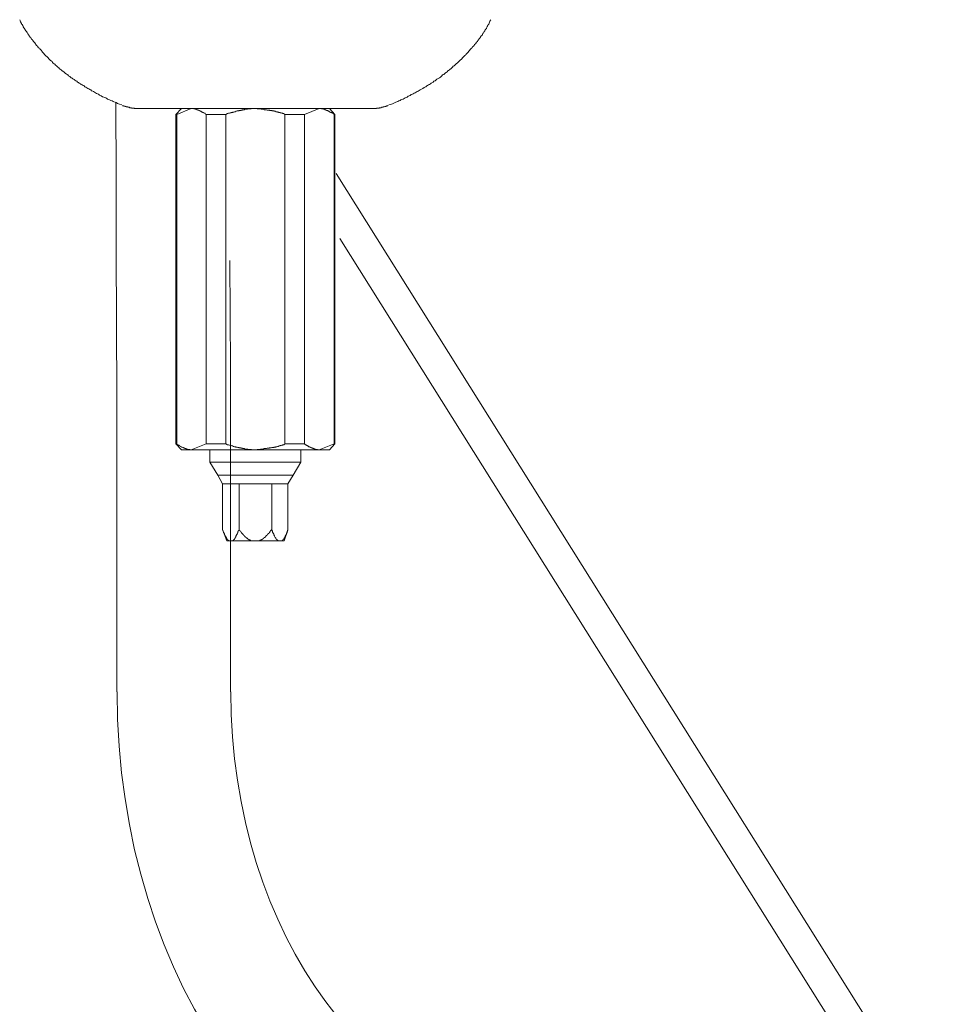
# Model space of a CAD drawing. Units: inches. Extents: x -521 to 896, y -704 to 368.
# Drawn here: x -167 to -64, y -140 to -32 of the extents above; entities that cross this region are included whole.
import ezdxf

# ---------------------------------------------------------------- set-up
doc = ezdxf.new("R2010")
doc.units = ezdxf.units.IN
doc.header["$MEASUREMENT"] = 0
doc.layers.add('图层 1', color=7, linetype='Continuous')

msp = doc.modelspace()

# ---------------------------------------------------------------- linework, layer by layer
at = {"layer": '图层 1', "color": 7, "lineweight": 9}
for points in [[(-167.29, -32.49), (-167.25, -32.58), (-167.25, -32.62), (-167.21, -32.71), (-167.16, -32.74), (-167.16, -32.79), (-167.12, -32.83), (-167.12, -32.88), (-167.08, -32.92), (-167.08, -32.96), (-167.03, -33.01), (-166.99, -33.05), (-166.99, -33.09), (-166.95, -33.14), (-166.9, -33.22), (-166.9, -33.27), (-166.86, -33.31), (-166.86, -33.35), (-166.82, -33.4), (-166.77, -33.44), (-166.77, -33.49), (-166.74, -33.52), (-166.69, -33.61), (-166.61, -33.7), (-166.56, -33.79), (-166.47, -33.87), (-166.43, -33.95), (-166.39, -34.05), (-166.3, -34.18), (-166.26, -34.25), (-166.17, -34.34), (-166.13, -34.43), (-166.04, -34.52), (-165.99, -34.6), (-165.91, -34.69), (-165.87, -34.77), (-165.78, -34.86), (-165.7, -34.95), (-165.65, -35.03), (-165.57, -35.12), (-165.52, -35.21), (-165.44, -35.3), (-165.35, -35.38), (-165.31, -35.46), (-165.22, -35.55), (-165.14, -35.59), (-165.09, -35.69), (-165.01, -35.76), (-164.92, -35.85), (-164.88, -35.94), (-164.79, -36.03), (-164.71, -36.11), (-164.66, -36.2), (-164.58, -36.28), (-164.49, -36.37), (-164.41, -36.46), (-164.32, -36.5), (-164.27, -36.58), (-164.18, -36.67), (-164.1, -36.76), (-164.02, -36.85), (-163.93, -36.93), (-163.84, -36.97), (-163.75, -37.06), (-163.71, -37.15), (-163.63, -37.24), (-163.54, -37.32), (-163.46, -37.36), (-163.37, -37.45), (-163.28, -37.53), (-163.19, -37.62), (-163.11, -37.67), (-163.02, -37.75), (-162.93, -37.84), (-162.85, -37.88), (-162.77, -37.97), (-162.68, -38.05), (-162.55, -38.14), (-162.47, -38.18), (-162.38, -38.27), (-162.29, -38.36), (-162.21, -38.39), (-162.12, -38.48), (-162.03, -38.52), (-161.95, -38.61), (-161.82, -38.7), (-161.73, -38.75), (-161.65, -38.83), (-161.56, -38.87), (-161.47, -38.96), (-161.34, -39.04), (-161.26, -39.09), (-161.17, -39.17), (-161.04, -39.21), (-160.96, -39.3), (-160.87, -39.34), (-160.78, -39.43), (-160.65, -39.48), (-160.57, -39.56), (-160.48, -39.6), (-160.35, -39.69), (-160.26, -39.73), (-160.18, -39.82), (-160.05, -39.86), (-159.96, -39.95), (-159.83, -39.99), (-159.74, -40.04), (-159.61, -40.12), (-159.53, -40.17), (-159.45, -40.26), (-159.31, -40.3), (-159.23, -40.34), (-159.1, -40.42), (-159.01, -40.47), (-158.89, -40.55), (-158.8, -40.6), (-158.67, -40.64), (-158.58, -40.72), (-158.45, -40.77), (-158.37, -40.81), (-158.24, -40.9), (-158.11, -40.94), (-158.02, -40.98), (-157.89, -41.03), (-157.76, -41.11), (-157.68, -41.16), (-157.55, -41.2), (-157.46, -41.24), (-157.33, -41.33), (-157.2, -41.37), (-157.07, -41.42), (-156.99, -41.46), (-156.86, -41.5), (-156.73, -41.54), (-156.6, -41.63), (-156.51, -41.67), (-156.38, -41.72), (-156.12, -41.8)], [(-126.94, -41.8), (-126.8, -41.76), (-126.67, -41.72), (-126.54, -41.67), (-126.46, -41.63), (-126.33, -41.59), (-126.2, -41.5), (-126.07, -41.46), (-125.98, -41.42), (-125.85, -41.37), (-125.72, -41.33), (-125.64, -41.24), (-125.51, -41.2), (-125.38, -41.16), (-125.29, -41.11), (-125.16, -41.03), (-125.04, -40.98), (-124.95, -40.94), (-124.82, -40.85), (-124.73, -40.81), (-124.6, -40.77), (-124.52, -40.68), (-124.38, -40.64), (-124.3, -40.6), (-124.17, -40.51), (-124.08, -40.47), (-123.96, -40.42), (-123.87, -40.34), (-123.74, -40.3), (-123.65, -40.21), (-123.53, -40.17), (-123.44, -40.12), (-123.31, -40.04), (-123.22, -39.99), (-123.09, -39.91), (-123.01, -39.86), (-122.92, -39.82), (-122.79, -39.73), (-122.71, -39.69), (-122.62, -39.6), (-122.49, -39.56), (-122.41, -39.48), (-122.32, -39.43), (-122.19, -39.34), (-122.1, -39.3), (-122.02, -39.21), (-121.89, -39.17), (-121.8, -39.09), (-121.72, -39), (-121.63, -38.96), (-121.5, -38.87), (-121.41, -38.83), (-121.32, -38.75), (-121.24, -38.7), (-121.16, -38.61), (-121.07, -38.52), (-120.94, -38.48), (-120.85, -38.39), (-120.77, -38.31), (-120.68, -38.27), (-120.59, -38.18), (-120.51, -38.09), (-120.42, -38.05), (-120.33, -37.97), (-120.25, -37.88), (-120.16, -37.84), (-120.08, -37.75), (-119.99, -37.67), (-119.9, -37.58), (-119.82, -37.53), (-119.73, -37.45), (-119.64, -37.36), (-119.56, -37.27), (-119.47, -37.24), (-119.39, -37.15), (-119.3, -37.06), (-119.22, -36.97), (-119.12, -36.89), (-119.04, -36.85), (-118.96, -36.76), (-118.91, -36.67), (-118.83, -36.58), (-118.74, -36.5), (-118.66, -36.41), (-118.57, -36.37), (-118.52, -36.28), (-118.44, -36.2), (-118.35, -36.11), (-118.26, -36.03), (-118.22, -35.94), (-118.13, -35.85), (-118.05, -35.76), (-118, -35.69), (-117.92, -35.59), (-117.83, -35.55), (-117.79, -35.46), (-117.71, -35.38), (-117.62, -35.3), (-117.57, -35.21), (-117.49, -35.12), (-117.4, -35.03), (-117.36, -34.95), (-117.27, -34.86), (-117.23, -34.77), (-117.14, -34.69), (-117.11, -34.6), (-117.01, -34.52), (-116.97, -34.43), (-116.88, -34.34), (-116.84, -34.25), (-116.76, -34.18), (-116.71, -34.13), (-116.71, -34.08), (-116.67, -34), (-116.63, -33.95), (-116.63, -33.91), (-116.58, -33.87), (-116.54, -33.83), (-116.54, -33.79), (-116.49, -33.74), (-116.45, -33.7), (-116.45, -33.66), (-116.41, -33.61), (-116.37, -33.57), (-116.37, -33.52), (-116.32, -33.49), (-116.28, -33.44), (-116.28, -33.4), (-116.24, -33.35), (-116.24, -33.31), (-116.2, -33.22), (-116.15, -33.18), (-116.15, -33.14), (-116.11, -33.09), (-116.11, -33.05), (-116.02, -32.96), (-115.98, -32.88), (-115.94, -32.74), (-115.9, -32.66), (-115.81, -32.49)], [(-156.77, -41.54), (-156.73, -49.6), (-156.73, -57.64), (-156.69, -73.74), (-156.69, -81.79), (-156.69, -89.84), (-156.69, -105.94)], [(-156.04, -41.85), (-156.04, -41.89), (-156, -41.89), (-155.95, -41.89), (-155.91, -41.89), (-155.91, -41.93), (-155.87, -41.93), (-155.82, -41.93), (-155.78, -41.93), (-155.78, -41.98), (-155.74, -41.98), (-155.7, -41.98), (-155.65, -41.98), (-155.65, -42.02), (-155.61, -42.02), (-155.56, -42.02), (-155.52, -42.02), (-155.48, -42.02), (-155.48, -42.06), (-155.44, -42.06), (-155.39, -42.06), (-155.35, -42.06), (-155.3, -42.06), (-155.3, -42.11), (-155.26, -42.11), (-155.22, -42.11), (-155.18, -42.11), (-155.13, -42.11), (-155.09, -42.11), (-155.09, -42.15), (-155.04, -42.15), (-155, -42.15), (-154.96, -42.15), (-154.92, -42.15), (-154.87, -42.15), (-154.83, -42.15), (-154.79, -42.15), (-154.75, -42.19), (-154.7, -42.19), (-154.66, -42.19), (-154.61, -42.19), (-154.58, -42.19), (-154.53, -42.19), (-154.49, -42.19), (-154.44, -42.19), (-154.4, -42.19), (-154.36, -42.19), (-154.31, -42.19), (-154.27, -42.19)], [(-128.83, -42.19), (-128.79, -42.19), (-128.74, -42.19), (-128.7, -42.19), (-128.66, -42.19), (-128.61, -42.19), (-128.57, -42.19), (-128.53, -42.19), (-128.49, -42.19), (-128.45, -42.19), (-128.4, -42.19), (-128.35, -42.19), (-128.31, -42.19), (-128.31, -42.15), (-128.27, -42.15), (-128.22, -42.15), (-128.18, -42.15), (-128.14, -42.15), (-128.1, -42.15), (-128.05, -42.15), (-128.01, -42.15), (-127.97, -42.11), (-127.93, -42.11), (-127.88, -42.11), (-127.84, -42.11), (-127.79, -42.11), (-127.75, -42.06), (-127.71, -42.06), (-127.66, -42.06), (-127.62, -42.06), (-127.58, -42.06), (-127.58, -42.02), (-127.54, -42.02), (-127.49, -42.02), (-127.45, -42.02), (-127.4, -41.98), (-127.36, -41.98), (-127.32, -41.98), (-127.28, -41.98), (-127.28, -41.93), (-127.23, -41.93), (-127.19, -41.93), (-127.15, -41.89), (-127.1, -41.89), (-127.06, -41.89), (-127.06, -41.85), (-127.02, -41.85)], [(-153.97, -42.19), (-154.27, -42.19)], [(-149.74, -42.19), (-150.01, -42.19), (-150.18, -42.19), (-150.3, -42.19), (-150.43, -42.19), (-150.52, -42.19), (-150.56, -42.19), (-150.65, -42.19), (-150.74, -42.19), (-150.78, -42.19), (-150.86, -42.19), (-150.9, -42.19), (-150.99, -42.19), (-151.08, -42.19), (-151.13, -42.19), (-151.21, -42.19), (-151.25, -42.19), (-151.34, -42.19), (-151.43, -42.19), (-151.47, -42.19), (-151.56, -42.19), (-151.6, -42.19), (-151.68, -42.19), (-151.73, -42.19), (-151.82, -42.19), (-151.9, -42.19), (-151.94, -42.19), (-152.03, -42.19), (-152.07, -42.19), (-152.16, -42.19), (-152.2, -42.19), (-152.29, -42.19), (-152.33, -42.19), (-152.42, -42.19), (-152.46, -42.19), (-152.55, -42.19), (-152.59, -42.19), (-152.68, -42.19), (-152.71, -42.19), (-152.76, -42.19), (-152.85, -42.19), (-152.89, -42.19), (-152.98, -42.19), (-153.02, -42.19), (-153.1, -42.19), (-153.15, -42.19), (-153.24, -42.19), (-153.28, -42.19), (-153.36, -42.19), (-153.45, -42.19), (-153.58, -42.19), (-153.71, -42.19), (-153.97, -42.19)], [(-149.62, -42.19), (-150.22, -42.84)], [(-150.13, -42.84), (-150.22, -42.84)], [(-150.22, -42.84), (-150.22, -78.85)], [(-148.54, -42.19), (-150.13, -42.84)], [(-150.13, -78.85), (-150.13, -42.84)], [(-146.68, -42.19), (-149.74, -42.19)], [(-146.9, -42.84), (-146.98, -42.8), (-147.03, -42.75), (-147.07, -42.71), (-147.11, -42.71), (-147.16, -42.67), (-147.2, -42.67), (-147.2, -42.62), (-147.24, -42.62), (-147.28, -42.62), (-147.33, -42.58), (-147.37, -42.58), (-147.37, -42.54), (-147.41, -42.54), (-147.46, -42.54), (-147.46, -42.49), (-147.5, -42.49), (-147.55, -42.49), (-147.55, -42.45), (-147.59, -42.45), (-147.63, -42.45), (-147.63, -42.41), (-147.67, -42.41), (-147.72, -42.41), (-147.72, -42.36), (-147.76, -42.36), (-147.81, -42.36), (-147.84, -42.32), (-147.89, -42.32), (-147.93, -42.32), (-147.98, -42.28), (-148.02, -42.28), (-148.06, -42.28), (-148.11, -42.23), (-148.15, -42.23), (-148.19, -42.23), (-148.23, -42.23), (-148.27, -42.23), (-148.27, -42.19), (-148.32, -42.19), (-148.37, -42.19), (-148.4, -42.19), (-148.45, -42.19), (-148.5, -42.19), (-148.54, -42.19)], [(-144.78, -42.84), (-146.9, -42.84)], [(-146.9, -42.84), (-146.9, -78.85)], [(-146.68, -42.19), (-141.55, -42.19)], [(-141.55, -42.19), (-141.6, -42.19), (-141.64, -42.19), (-141.68, -42.19), (-141.72, -42.19), (-141.77, -42.19), (-141.81, -42.19), (-141.85, -42.19), (-141.9, -42.19), (-141.94, -42.19), (-141.98, -42.19), (-142.02, -42.23), (-142.07, -42.23), (-142.11, -42.23), (-142.15, -42.23), (-142.2, -42.23), (-142.24, -42.23), (-142.28, -42.23), (-142.33, -42.23), (-142.37, -42.23), (-142.41, -42.23), (-142.41, -42.28), (-142.46, -42.28), (-142.5, -42.28), (-142.54, -42.28), (-142.58, -42.28), (-142.63, -42.28), (-142.67, -42.28), (-142.71, -42.28), (-142.71, -42.32), (-142.76, -42.32), (-142.8, -42.32), (-142.85, -42.32), (-142.88, -42.32), (-142.93, -42.32), (-142.97, -42.36), (-143.02, -42.36), (-143.06, -42.36), (-143.1, -42.36), (-143.14, -42.41), (-143.23, -42.41), (-143.27, -42.41), (-143.31, -42.41), (-143.36, -42.45), (-143.4, -42.45), (-143.45, -42.45), (-143.53, -42.45), (-143.58, -42.49), (-143.62, -42.49), (-143.66, -42.49), (-143.7, -42.54), (-143.75, -42.54), (-143.83, -42.54), (-143.88, -42.58), (-143.92, -42.58), (-143.97, -42.58), (-144.01, -42.58), (-144.05, -42.62), (-144.09, -42.62), (-144.18, -42.62), (-144.22, -42.67), (-144.27, -42.67), (-144.36, -42.71), (-144.48, -42.71), (-144.57, -42.75), (-144.78, -42.84)], [(-144.78, -78.85), (-144.78, -42.84)], [(-138.32, -42.84), (-138.36, -42.8), (-138.4, -42.8), (-138.44, -42.75), (-138.49, -42.75), (-138.53, -42.75), (-138.57, -42.71), (-138.62, -42.71), (-138.66, -42.71), (-138.7, -42.67), (-138.75, -42.67), (-138.79, -42.67), (-138.83, -42.67), (-138.83, -42.62), (-138.88, -42.62), (-138.92, -42.62), (-138.96, -42.62), (-139.01, -42.58), (-139.05, -42.58), (-139.09, -42.58), (-139.13, -42.58), (-139.13, -42.54), (-139.18, -42.54), (-139.22, -42.54), (-139.26, -42.54), (-139.31, -42.54), (-139.35, -42.49), (-139.39, -42.49), (-139.44, -42.49), (-139.48, -42.49), (-139.52, -42.45), (-139.61, -42.45), (-139.65, -42.45), (-139.69, -42.45), (-139.74, -42.41), (-139.79, -42.41), (-139.83, -42.41), (-139.91, -42.41), (-139.95, -42.41), (-140, -42.36), (-140.04, -42.36), (-140.08, -42.36), (-140.17, -42.36), (-140.21, -42.36), (-140.26, -42.36), (-140.3, -42.32), (-140.34, -42.32), (-140.39, -42.32), (-140.47, -42.32), (-140.51, -42.32), (-140.56, -42.32), (-140.6, -42.28), (-140.64, -42.28), (-140.73, -42.28), (-140.78, -42.28), (-140.82, -42.28), (-140.86, -42.28), (-140.9, -42.28), (-140.99, -42.23), (-141.03, -42.23), (-141.12, -42.23), (-141.25, -42.23), (-141.34, -42.23), (-141.55, -42.19)], [(-141.55, -42.19), (-136.38, -42.19)], [(-136.16, -42.84), (-138.32, -42.84)], [(-138.32, -42.84), (-138.32, -78.85)], [(-133.36, -42.19), (-136.38, -42.19)], [(-134.57, -42.19), (-136.16, -42.84)], [(-136.16, -78.85), (-136.16, -42.84)], [(-132.92, -42.84), (-132.97, -42.8), (-133.01, -42.75), (-133.05, -42.75), (-133.1, -42.71), (-133.14, -42.71), (-133.14, -42.67), (-133.18, -42.67), (-133.23, -42.62), (-133.27, -42.62), (-133.31, -42.62), (-133.31, -42.58), (-133.36, -42.58), (-133.4, -42.58), (-133.4, -42.54), (-133.44, -42.54), (-133.48, -42.54), (-133.48, -42.49), (-133.53, -42.49), (-133.57, -42.45), (-133.62, -42.45), (-133.66, -42.41), (-133.7, -42.41), (-133.75, -42.41), (-133.75, -42.36), (-133.79, -42.36), (-133.83, -42.36), (-133.83, -42.32), (-133.87, -42.32), (-133.92, -42.32), (-133.96, -42.32), (-133.96, -42.28), (-134, -42.28), (-134.05, -42.28), (-134.09, -42.28), (-134.09, -42.23), (-134.14, -42.23), (-134.17, -42.23), (-134.22, -42.23), (-134.26, -42.23), (-134.31, -42.23), (-134.31, -42.19), (-134.35, -42.19), (-134.39, -42.19), (-134.43, -42.19), (-134.48, -42.19), (-134.52, -42.19), (-134.57, -42.19)], [(-132.84, -42.84), (-133.44, -42.19)], [(-133.36, -42.19), (-133.05, -42.19), (-132.92, -42.19), (-132.8, -42.19), (-132.63, -42.19), (-132.58, -42.19), (-132.5, -42.19), (-132.41, -42.19), (-132.36, -42.19), (-132.28, -42.19), (-132.24, -42.19), (-132.15, -42.19), (-132.06, -42.19), (-132.02, -42.19), (-131.93, -42.19), (-131.89, -42.19), (-131.8, -42.19), (-131.72, -42.19), (-131.67, -42.19), (-131.59, -42.19), (-131.55, -42.19), (-131.46, -42.19), (-131.38, -42.19), (-131.33, -42.19), (-131.24, -42.19), (-131.2, -42.19), (-131.12, -42.19), (-131.07, -42.19), (-130.99, -42.19), (-130.94, -42.19), (-130.86, -42.19), (-130.81, -42.19), (-130.73, -42.19), (-130.68, -42.19), (-130.6, -42.19), (-130.56, -42.19), (-130.47, -42.19), (-130.42, -42.19), (-130.34, -42.19), (-130.3, -42.19), (-130.21, -42.19), (-130.16, -42.19), (-130.12, -42.19), (-130.04, -42.19), (-129.99, -42.19), (-129.91, -42.19), (-129.86, -42.19), (-129.78, -42.19), (-129.73, -42.19), (-129.61, -42.19), (-129.47, -42.19), (-129.35, -42.19), (-129.13, -42.19)], [(-132.92, -42.84), (-132.92, -78.85)], [(-132.84, -42.84), (-132.92, -42.84)], [(-132.84, -78.85), (-132.84, -42.84)], [(-129.13, -42.19), (-128.83, -42.19)], [(-64.49, -157.95), (-132.7, -49.28)], [(-132.31, -56.38), (-67.42, -159.77)], [(-144.27, -105.94), (-144.27, -82.37), (-144.27, -76.49), (-144.27, -70.59), (-144.31, -58.8)], [(-150.22, -78.85), (-150.13, -78.85)], [(-150.22, -78.85), (-149.62, -79.5)], [(-150.13, -78.85), (-150.09, -78.89), (-150.04, -78.94), (-150.01, -78.94), (-149.96, -78.98), (-149.91, -78.98), (-149.87, -79.02), (-149.83, -79.02), (-149.83, -79.06), (-149.78, -79.06), (-149.74, -79.11), (-149.7, -79.11), (-149.66, -79.15), (-149.62, -79.15), (-149.62, -79.19), (-149.57, -79.19), (-149.53, -79.19), (-149.48, -79.24), (-149.44, -79.24), (-149.39, -79.28), (-149.35, -79.28), (-149.31, -79.28), (-149.31, -79.32), (-149.27, -79.32), (-149.23, -79.32), (-149.23, -79.36), (-149.18, -79.36), (-149.14, -79.36), (-149.1, -79.36), (-149.1, -79.41), (-149.05, -79.41), (-149.01, -79.41), (-148.97, -79.41), (-148.97, -79.45), (-148.92, -79.45), (-148.88, -79.45), (-148.84, -79.45), (-148.79, -79.45), (-148.75, -79.45), (-148.71, -79.5), (-148.67, -79.5), (-148.62, -79.5), (-148.58, -79.5), (-148.54, -79.5)], [(-148.54, -79.5), (-149.62, -79.5)], [(-148.54, -79.5), (-146.9, -78.85)], [(-141.55, -79.5), (-148.54, -79.5)], [(-146.9, -78.85), (-144.78, -78.85)], [(-146.51, -79.5), (-146.51, -80.83)], [(-144.78, -78.85), (-144.57, -78.94), (-144.48, -78.94), (-144.36, -78.98), (-144.27, -79.02), (-144.22, -79.02), (-144.18, -79.02), (-144.09, -79.06), (-144.05, -79.06), (-144.01, -79.06), (-143.97, -79.11), (-143.92, -79.11), (-143.88, -79.11), (-143.83, -79.15), (-143.75, -79.15), (-143.7, -79.15), (-143.66, -79.19), (-143.62, -79.19), (-143.58, -79.19), (-143.53, -79.19), (-143.45, -79.24), (-143.4, -79.24), (-143.36, -79.24), (-143.31, -79.28), (-143.27, -79.28), (-143.23, -79.28), (-143.14, -79.28), (-143.1, -79.32), (-143.06, -79.32), (-143.02, -79.32), (-142.97, -79.32), (-142.93, -79.32), (-142.93, -79.36), (-142.88, -79.36), (-142.85, -79.36), (-142.8, -79.36), (-142.76, -79.36), (-142.71, -79.36), (-142.67, -79.41), (-142.63, -79.41), (-142.58, -79.41), (-142.54, -79.41), (-142.5, -79.41), (-142.46, -79.41), (-142.41, -79.41), (-142.37, -79.45), (-142.33, -79.45), (-142.28, -79.45), (-142.24, -79.45), (-142.2, -79.45), (-142.15, -79.45), (-142.11, -79.45), (-142.07, -79.45), (-142.02, -79.45), (-141.98, -79.45), (-141.94, -79.5), (-141.9, -79.5), (-141.85, -79.5), (-141.81, -79.5), (-141.77, -79.5), (-141.72, -79.5), (-141.68, -79.5), (-141.64, -79.5), (-141.6, -79.5), (-141.55, -79.5)], [(-141.55, -79.5), (-141.34, -79.45), (-141.25, -79.45), (-141.12, -79.45), (-141.03, -79.45), (-140.99, -79.41), (-140.9, -79.41), (-140.86, -79.41), (-140.82, -79.41), (-140.78, -79.41), (-140.73, -79.41), (-140.64, -79.41), (-140.6, -79.36), (-140.56, -79.36), (-140.51, -79.36), (-140.47, -79.36), (-140.39, -79.36), (-140.34, -79.36), (-140.3, -79.36), (-140.26, -79.32), (-140.21, -79.32), (-140.17, -79.32), (-140.08, -79.32), (-140.04, -79.32), (-140, -79.28), (-139.95, -79.28), (-139.91, -79.28), (-139.83, -79.28), (-139.79, -79.28), (-139.74, -79.24), (-139.69, -79.24), (-139.65, -79.24), (-139.61, -79.24), (-139.52, -79.24), (-139.48, -79.19), (-139.44, -79.19), (-139.39, -79.19), (-139.35, -79.19), (-139.31, -79.15), (-139.26, -79.15), (-139.22, -79.15), (-139.18, -79.15), (-139.13, -79.11), (-139.09, -79.11), (-139.05, -79.11), (-139.01, -79.11), (-138.96, -79.06), (-138.92, -79.06), (-138.88, -79.06), (-138.83, -79.06), (-138.83, -79.02), (-138.79, -79.02), (-138.75, -79.02), (-138.7, -79.02), (-138.66, -78.98), (-138.62, -78.98), (-138.57, -78.98), (-138.53, -78.94), (-138.49, -78.94), (-138.44, -78.94), (-138.4, -78.89), (-138.36, -78.89), (-138.32, -78.85)], [(-134.57, -79.5), (-141.55, -79.5)], [(-138.32, -78.85), (-136.16, -78.85)], [(-136.55, -80.83), (-136.55, -79.5)], [(-136.16, -78.85), (-136.11, -78.89), (-136.07, -78.94), (-136.03, -78.94), (-135.99, -78.94), (-135.99, -78.98), (-135.94, -78.98), (-135.9, -79.02), (-135.86, -79.02), (-135.82, -79.06), (-135.77, -79.06), (-135.77, -79.11), (-135.73, -79.11), (-135.68, -79.15), (-135.64, -79.15), (-135.6, -79.15), (-135.6, -79.19), (-135.56, -79.19), (-135.51, -79.19), (-135.51, -79.24), (-135.47, -79.24), (-135.42, -79.24), (-135.42, -79.28), (-135.38, -79.28), (-135.34, -79.28), (-135.34, -79.32), (-135.3, -79.32), (-135.25, -79.32), (-135.21, -79.36), (-135.17, -79.36), (-135.12, -79.36), (-135.12, -79.41), (-135.08, -79.41), (-135.04, -79.41), (-134.99, -79.41), (-134.95, -79.45), (-134.91, -79.45), (-134.87, -79.45), (-134.82, -79.45), (-134.78, -79.45), (-134.74, -79.45), (-134.74, -79.5), (-134.7, -79.5), (-134.65, -79.5), (-134.61, -79.5), (-134.57, -79.5)], [(-134.57, -79.5), (-132.92, -78.85)], [(-133.44, -79.5), (-134.57, -79.5)], [(-133.44, -79.5), (-132.84, -78.85)], [(-132.92, -78.85), (-132.84, -78.85)], [(-136.55, -80.83), (-146.51, -80.83)], [(-146.51, -80.83), (-145.65, -82.26)], [(-137.41, -82.26), (-136.55, -80.83)], [(-145.65, -82.26), (-141.55, -82.26)], [(-145.65, -82.26), (-145.13, -83.2)], [(-141.55, -82.26), (-137.41, -82.26)], [(-137.97, -83.2), (-137.41, -82.26)], [(-145.13, -83.2), (-143.31, -83.2)], [(-145.13, -83.2), (-145.13, -88.2)], [(-143.31, -83.2), (-139.74, -83.2)], [(-143.31, -83.2), (-143.31, -88.2)], [(-139.74, -83.2), (-137.97, -83.2)], [(-139.74, -83.2), (-139.74, -88.2)], [(-137.97, -83.2), (-137.97, -88.2)], [(-145.13, -88.2), (-145.09, -88.25), (-145.09, -88.29), (-145.09, -88.34), (-145.04, -88.34), (-145.04, -88.38), (-145.04, -88.42), (-145, -88.47), (-145, -88.51), (-145, -88.55), (-144.96, -88.55), (-144.96, -88.6), (-144.96, -88.64), (-144.91, -88.68), (-144.91, -88.73), (-144.91, -88.77), (-144.87, -88.77), (-144.87, -88.81), (-144.87, -88.85), (-144.82, -88.85), (-144.82, -88.89), (-144.82, -88.94), (-144.78, -88.94), (-144.78, -88.98), (-144.78, -89.03), (-144.74, -89.03), (-144.74, -89.07), (-144.7, -89.11), (-144.7, -89.16), (-144.66, -89.16), (-144.66, -89.2), (-144.66, -89.24), (-144.61, -89.24), (-144.61, -89.29), (-144.57, -89.29), (-144.57, -89.33), (-144.53, -89.33), (-144.53, -89.37), (-144.48, -89.37), (-144.48, -89.42), (-144.44, -89.42)], [(-145.13, -88.2), (-144.66, -89.42)], [(-144.01, -89.42), (-143.97, -89.42), (-143.97, -89.37), (-143.92, -89.37), (-143.92, -89.33), (-143.88, -89.33), (-143.88, -89.29), (-143.83, -89.29), (-143.83, -89.24), (-143.83, -89.2), (-143.79, -89.2), (-143.79, -89.16), (-143.75, -89.16), (-143.75, -89.11), (-143.75, -89.07), (-143.7, -89.07), (-143.7, -89.03), (-143.66, -88.98), (-143.66, -88.94), (-143.62, -88.89), (-143.62, -88.85), (-143.58, -88.81), (-143.58, -88.77), (-143.58, -88.73), (-143.53, -88.73), (-143.53, -88.68), (-143.53, -88.64), (-143.49, -88.64), (-143.49, -88.6), (-143.49, -88.55), (-143.45, -88.55), (-143.45, -88.51), (-143.45, -88.47), (-143.45, -88.42), (-143.4, -88.42), (-143.4, -88.38), (-143.4, -88.34), (-143.36, -88.29), (-143.36, -88.25), (-143.31, -88.2)], [(-143.31, -88.2), (-143.27, -88.25), (-143.27, -88.29), (-143.23, -88.29), (-143.23, -88.34), (-143.19, -88.34), (-143.19, -88.38), (-143.14, -88.42), (-143.1, -88.47), (-143.1, -88.51), (-143.06, -88.51), (-143.06, -88.55), (-143.02, -88.6), (-142.97, -88.6), (-142.97, -88.64), (-142.93, -88.68), (-142.88, -88.73), (-142.88, -88.77), (-142.85, -88.77), (-142.85, -88.81), (-142.8, -88.81), (-142.8, -88.85), (-142.76, -88.85), (-142.76, -88.89), (-142.71, -88.89), (-142.71, -88.94), (-142.67, -88.94), (-142.67, -88.98), (-142.63, -88.98), (-142.63, -89.03), (-142.58, -89.03), (-142.58, -89.07), (-142.54, -89.07), (-142.54, -89.11), (-142.5, -89.11), (-142.46, -89.16), (-142.41, -89.16), (-142.41, -89.2), (-142.37, -89.2), (-142.37, -89.24), (-142.33, -89.24), (-142.28, -89.24), (-142.28, -89.29), (-142.24, -89.29), (-142.2, -89.33), (-142.15, -89.33), (-142.11, -89.37), (-142.07, -89.37), (-142.02, -89.42), (-141.98, -89.42), (-141.94, -89.42)], [(-141.12, -89.42), (-141.07, -89.42), (-141.03, -89.42), (-141.03, -89.37), (-140.99, -89.37), (-140.95, -89.37), (-140.95, -89.33), (-140.9, -89.33), (-140.86, -89.33), (-140.86, -89.29), (-140.82, -89.29), (-140.78, -89.29), (-140.78, -89.24), (-140.73, -89.24), (-140.73, -89.2), (-140.69, -89.2), (-140.64, -89.16), (-140.6, -89.16), (-140.6, -89.11), (-140.56, -89.11), (-140.56, -89.07), (-140.51, -89.07), (-140.51, -89.03), (-140.47, -89.03), (-140.43, -88.98), (-140.39, -88.94), (-140.34, -88.89), (-140.3, -88.85), (-140.26, -88.81), (-140.26, -88.77), (-140.21, -88.77), (-140.21, -88.73), (-140.17, -88.73), (-140.17, -88.68), (-140.13, -88.68), (-140.13, -88.64), (-140.08, -88.64), (-140.08, -88.6), (-140.04, -88.6), (-140.04, -88.55), (-140, -88.55), (-140, -88.51), (-139.95, -88.47), (-139.95, -88.42), (-139.91, -88.42), (-139.91, -88.38), (-139.87, -88.38), (-139.87, -88.34), (-139.83, -88.29), (-139.79, -88.25), (-139.74, -88.2)], [(-139.74, -88.2), (-139.74, -88.25), (-139.69, -88.29), (-139.69, -88.34), (-139.65, -88.38), (-139.65, -88.42), (-139.65, -88.47), (-139.61, -88.51), (-139.61, -88.55), (-139.61, -88.6), (-139.56, -88.6), (-139.56, -88.64), (-139.56, -88.68), (-139.52, -88.68), (-139.52, -88.73), (-139.52, -88.77), (-139.48, -88.81), (-139.48, -88.85), (-139.44, -88.89), (-139.44, -88.94), (-139.39, -88.98), (-139.39, -89.03), (-139.35, -89.07), (-139.35, -89.11), (-139.31, -89.11), (-139.31, -89.16), (-139.31, -89.2), (-139.26, -89.2), (-139.26, -89.24), (-139.22, -89.24), (-139.22, -89.29), (-139.18, -89.29), (-139.18, -89.33), (-139.13, -89.33), (-139.13, -89.37), (-139.09, -89.37), (-139.09, -89.42), (-139.05, -89.42)], [(-138.62, -89.42), (-138.57, -89.37), (-138.53, -89.37), (-138.53, -89.33), (-138.49, -89.33), (-138.49, -89.29), (-138.49, -89.24), (-138.44, -89.24), (-138.44, -89.2), (-138.4, -89.2), (-138.4, -89.16), (-138.36, -89.11), (-138.36, -89.07), (-138.32, -89.07), (-138.32, -89.03), (-138.32, -88.98), (-138.28, -88.98), (-138.28, -88.94), (-138.28, -88.89), (-138.23, -88.89), (-138.23, -88.85), (-138.23, -88.81), (-138.18, -88.81), (-138.18, -88.77), (-138.18, -88.73), (-138.15, -88.73), (-138.15, -88.68), (-138.15, -88.64), (-138.1, -88.6), (-138.1, -88.55), (-138.05, -88.51), (-138.05, -88.47), (-138.05, -88.42), (-138.01, -88.38), (-138.01, -88.34), (-138.01, -88.29), (-137.97, -88.29), (-137.97, -88.25), (-137.97, -88.2)], [(-138.4, -89.42), (-137.97, -88.2)], [(-144.44, -89.42), (-144.66, -89.42)], [(-144.44, -89.42), (-144.01, -89.42)], [(-144.01, -89.42), (-141.94, -89.42)], [(-141.94, -89.42), (-141.12, -89.42)], [(-141.12, -89.42), (-139.05, -89.42)], [(-139.05, -89.42), (-138.62, -89.42)], [(-138.4, -89.42), (-138.62, -89.42)]]:
    msp.add_lwpolyline(points, dxfattribs=at)
for points in [[(-156.64, -105.94), (-156.64, -137.97), (-137.6, -163.89), (-114.08, -163.89)], [(-144.22, -105.94), (-144.22, -132.42), (-128.36, -153.84), (-108.75, -153.84)]]:
    msp.add_open_spline(points, degree=3, dxfattribs=at)

doc.saveas('drawing.dxf')
